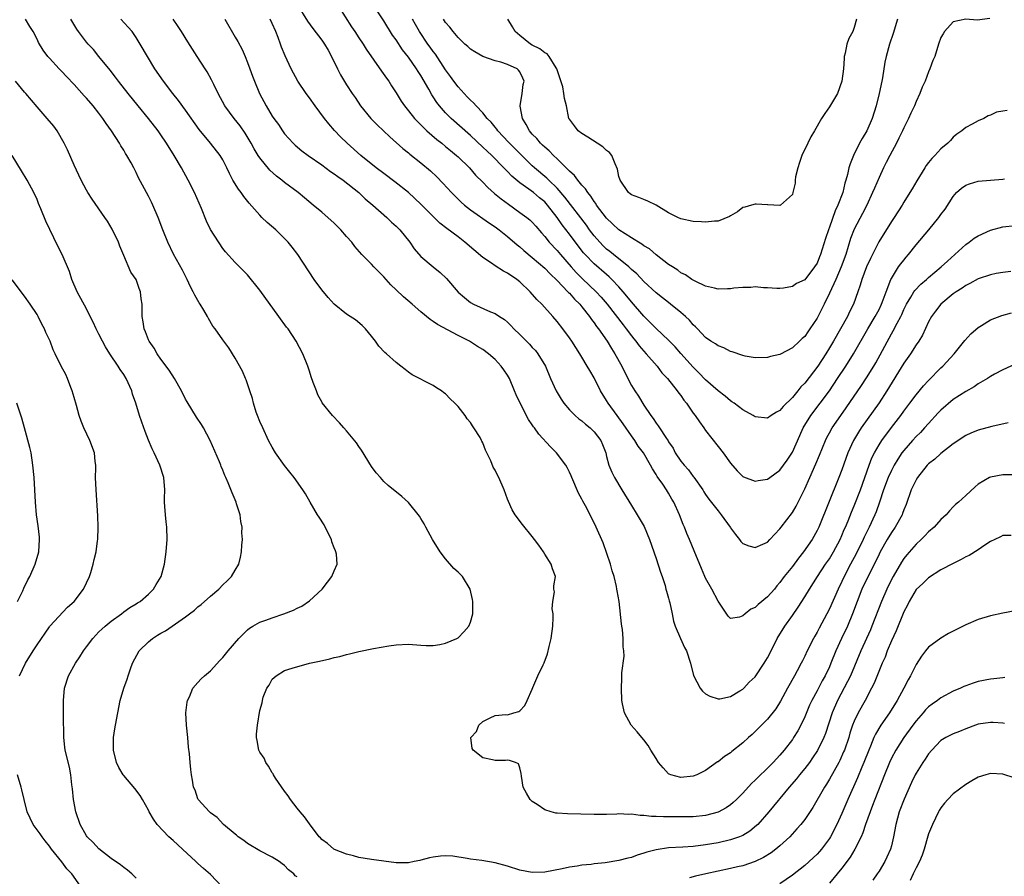
# Model space of a CAD drawing. Units: inches. Extents: x 2601000 to 2604000, y 1494000 to 1497000.
# Drawn here: x 2602650 to 2602809, y 1495711 to 1495849 of the extents above; entities that cross this region are included whole.
import ezdxf

# ---------------------------------------------------------------- set-up
doc = ezdxf.new("R2010")
doc.units = ezdxf.units.IN
doc.header["$MEASUREMENT"] = 0
doc.layers.add('LD26011494_2ft', color=234, linetype='Continuous')

msp = doc.modelspace()

# ---------------------------------------------------------------- linework, layer by layer
at = {"layer": 'LD26011494_2ft'}
for points, elevation in [([(2602695, 1495851.4), (2602696.7, 1495848.7), (2602697.53, 1495847.53), (2602699, 1495845.6), (2602699.42, 1495845), (2602700.01, 1495844.01), (2602700.58, 1495843), (2602701.56, 1495841), (2602702.02, 1495840.02), (2602703, 1495838.41), (2602703.93, 1495837), (2602704.38, 1495836.37), (2602705.27, 1495835), (2602706.9, 1495833), (2602707.94, 1495831.94), (2602710, 1495830), (2602712.11, 1495828.11), (2602713, 1495827.42), (2602713.22, 1495827.22), (2602715, 1495825.83), (2602716.53, 1495824.53), (2602717.56, 1495823.56), (2602718.55, 1495822.55), (2602719.96, 1495821), (2602720.47, 1495820.47), (2602721.49, 1495819.49), (2602722.06, 1495819), (2602723, 1495818.25), (2602726.07, 1495816.07), (2602727, 1495815.46), (2602727.63, 1495815), (2602729, 1495813.9), (2602730.56, 1495812.56), (2602731, 1495812.23), (2602731.64, 1495811.64), (2602733, 1495810.55), (2602735, 1495808.82), (2602735.87, 1495807.87), (2602737, 1495806.81), (2602738.76, 1495805), (2602738.87, 1495804.87), (2602739, 1495804.76), (2602739.82, 1495803.82), (2602740.66, 1495803), (2602741, 1495802.59), (2602742.26, 1495801), (2602742.54, 1495800.54), (2602743, 1495799.97), (2602743.38, 1495799.38), (2602743.69, 1495799), (2602745.1, 1495797), (2602745.81, 1495795.81), (2602746.35, 1495795), (2602747.44, 1495793), (2602747.94, 1495791.94), (2602749, 1495789.88), (2602749.54, 1495789), (2602750.13, 1495788.13), (2602751, 1495786.71), (2602752.17, 1495785), (2602752.54, 1495784.54), (2602753, 1495783.79), (2602753.35, 1495783.35), (2602753.56, 1495783), (2602754.56, 1495781.44), (2602754.92, 1495780.92), (2602755, 1495780.78), (2602755.73, 1495779.73), (2602756.1, 1495779), (2602757, 1495777.67), (2602757.51, 1495777), (2602758.22, 1495776.22), (2602759, 1495775.15), (2602759.07, 1495775.07), (2602760.52, 1495773), (2602760.7, 1495772.7), (2602761, 1495772.26), (2602761.53, 1495771.53), (2602763, 1495769.61), (2602763.53, 1495769), (2602764.94, 1495767), (2602765, 1495766.89), (2602765.8, 1495765.8), (2602766.47, 1495765), (2602766.69, 1495764.69), (2602767, 1495764.37), (2602767.97, 1495763.97), (2602769, 1495763.69), (2602770.22, 1495764.22), (2602771, 1495764.59), (2602771.39, 1495765), (2602772.15, 1495765.85), (2602773, 1495766.72), (2602773.19, 1495767), (2602775, 1495769.36), (2602775.62, 1495770.38), (2602775.94, 1495771), (2602777, 1495773.17), (2602777.8, 1495775), (2602778.81, 1495777.19), (2602779.4, 1495778.6), (2602780.35, 1495781), (2602780.56, 1495781.44), (2602781, 1495782.24), (2602781.42, 1495783), (2602782.81, 1495785), (2602783.72, 1495786.28), (2602786.16, 1495789.84), (2602787, 1495791.12), (2602788.14, 1495793), (2602788.46, 1495793.54), (2602791, 1495798.2), (2602791.3, 1495798.7), (2602791.91, 1495799.91), (2602792.5, 1495801), (2602792.66, 1495801.34), (2602793, 1495802.13), (2602793.43, 1495803), (2602794.15, 1495804.15), (2602794.65, 1495805), (2602794.79, 1495805.21), (2602795.77, 1495806.23), (2602796.67, 1495807), (2602797, 1495807.29), (2602799.04, 1495809), (2602800.04, 1495809.96), (2602801.25, 1495811), (2602803, 1495812.61), (2602803.57, 1495813), (2602804.37, 1495813.63), (2602805, 1495814.04), (2602807, 1495814.94), (2602809, 1495815.46), (2602811, 1495815.7)], 9494), ([(2602701.77, 1495851), (2602703.8, 1495847.8), (2602704.36, 1495847), (2602705, 1495846.01), (2602705.67, 1495845), (2602706.17, 1495844.17), (2602708.63, 1495840.63), (2602709.47, 1495839.47), (2602709.82, 1495839), (2602710.26, 1495838.26), (2602711, 1495837.11), (2602711.8, 1495835.8), (2602712.35, 1495835), (2602713, 1495834.23), (2602713.97, 1495833), (2602714.47, 1495832.47), (2602715, 1495831.97), (2602715.47, 1495831.47), (2602715.98, 1495831), (2602717.6, 1495829.6), (2602718.37, 1495829), (2602719, 1495828.48), (2602719.79, 1495827.79), (2602720.77, 1495827), (2602721, 1495826.79), (2602722.83, 1495825), (2602723.84, 1495823.84), (2602725, 1495822.68), (2602725.81, 1495821.81), (2602726.89, 1495820.89), (2602727.98, 1495819.98), (2602729.13, 1495819.13), (2602731, 1495817.82), (2602732.09, 1495817), (2602732.6, 1495816.6), (2602733, 1495816.21), (2602733.57, 1495815.57), (2602734.49, 1495814.49), (2602735, 1495813.93), (2602735.75, 1495813), (2602737, 1495811.68), (2602737.56, 1495811), (2602739.29, 1495809), (2602740.1, 1495808.1), (2602741.11, 1495807.11), (2602743.34, 1495805), (2602744.13, 1495804.13), (2602745.08, 1495803), (2602747.65, 1495799.65), (2602748.16, 1495799), (2602749, 1495797.89), (2602749.4, 1495797.4), (2602749.74, 1495797), (2602750.27, 1495796.27), (2602751, 1495795.43), (2602751.41, 1495795), (2602753.15, 1495793), (2602753.93, 1495791.93), (2602754.82, 1495791), (2602756.42, 1495789), (2602756.65, 1495788.65), (2602757, 1495788.22), (2602757.49, 1495787.49), (2602757.9, 1495787), (2602759, 1495785.41), (2602759.31, 1495785), (2602759.98, 1495783.98), (2602760.72, 1495783), (2602761, 1495782.58), (2602763, 1495780), (2602763.83, 1495779), (2602765, 1495777.33), (2602766.09, 1495776.09), (2602767, 1495775.18), (2602767.11, 1495775.11), (2602769, 1495774.4), (2602769.48, 1495774.52), (2602771, 1495774.71), (2602771.36, 1495775), (2602773, 1495776.19), (2602774.17, 1495777.83), (2602775, 1495779.09), (2602776.19, 1495781.81), (2602776.76, 1495783), (2602778.01, 1495785), (2602780.98, 1495789.02), (2602782.32, 1495791), (2602783.62, 1495793), (2602784.86, 1495795), (2602787.2, 1495799), (2602788.4, 1495801), (2602789, 1495802.15), (2602789.41, 1495803), (2602789.67, 1495803.67), (2602790.13, 1495805), (2602790.92, 1495807), (2602791, 1495807.16), (2602792.17, 1495809), (2602792.5, 1495809.5), (2602793, 1495810.12), (2602793.4, 1495810.6), (2602793.77, 1495811), (2602795, 1495812.55), (2602797.03, 1495815), (2602798.66, 1495817), (2602799, 1495817.47), (2602799.67, 1495818.33), (2602801, 1495820.4), (2602801.53, 1495821), (2602802.3, 1495821.7), (2602803, 1495822.2), (2602803.59, 1495822.41), (2602805, 1495822.84), (2602809, 1495823.18), (2602809.25, 1495823.25)], 9492), ([(2602809.72, 1495834.28), (2602809, 1495834.14), (2602807.99, 1495834.01), (2602807, 1495833.53), (2602806.61, 1495833.39), (2602805.93, 1495833), (2602805, 1495832.58), (2602804.07, 1495832.07), (2602803, 1495831.52), (2602802.39, 1495831), (2602801.57, 1495830.43), (2602801, 1495829.96), (2602800.56, 1495829.44), (2602800.12, 1495829), (2602799, 1495828.06), (2602798.04, 1495827), (2602797.51, 1495826.49), (2602797, 1495825.87), (2602796.63, 1495825.37), (2602796.38, 1495825), (2602795.09, 1495822.91), (2602794.38, 1495821.62), (2602794, 1495821), (2602793, 1495819.46), (2602792.73, 1495819), (2602791.45, 1495817), (2602791, 1495816.36), (2602788.95, 1495813.05), (2602787.62, 1495810.38), (2602787, 1495809), (2602786.23, 1495807), (2602785.96, 1495806.04), (2602785.57, 1495805), (2602784.86, 1495803), (2602784.23, 1495801.77), (2602783.89, 1495801), (2602782.79, 1495799), (2602781.65, 1495797), (2602781, 1495795.93), (2602780.42, 1495795), (2602779.1, 1495793), (2602777, 1495790.26), (2602776.38, 1495789.62), (2602775.9, 1495789), (2602775, 1495787.9), (2602773.52, 1495786.48), (2602773, 1495785.82), (2602772.44, 1495785.56), (2602771.57, 1495785), (2602771, 1495784.6), (2602769, 1495784.81), (2602768.69, 1495785), (2602767, 1495785.93), (2602765.59, 1495787), (2602765.25, 1495787.25), (2602765, 1495787.4), (2602764.13, 1495788.13), (2602763, 1495789.01), (2602761, 1495790.78), (2602759.91, 1495791.91), (2602759, 1495792.81), (2602757, 1495795.05), (2602756.09, 1495796.09), (2602755, 1495797.2), (2602753, 1495799.07), (2602752.05, 1495800.05), (2602751, 1495801.08), (2602749, 1495803.39), (2602748.29, 1495804.29), (2602747.7, 1495805), (2602747, 1495805.79), (2602745.85, 1495807), (2602745.42, 1495807.42), (2602745, 1495807.76), (2602743, 1495809.5), (2602741.54, 1495811), (2602741.28, 1495811.28), (2602740.4, 1495812.4), (2602739, 1495814.28), (2602737.8, 1495815.8), (2602736.99, 1495817), (2602735.46, 1495819), (2602735, 1495819.51), (2602734.17, 1495820.17), (2602733.19, 1495821), (2602732.42, 1495821.58), (2602731, 1495822.59), (2602729.69, 1495823.69), (2602729, 1495824.42), (2602728.7, 1495824.7), (2602728.42, 1495825), (2602726.45, 1495827), (2602725.69, 1495827.69), (2602725, 1495828.37), (2602723, 1495830.23), (2602719.89, 1495833), (2602719, 1495833.91), (2602718.03, 1495835), (2602717.58, 1495835.58), (2602717, 1495836.49), (2602716.79, 1495836.79), (2602716.27, 1495837.73), (2602715, 1495839.9), (2602714.56, 1495840.56), (2602714.3, 1495841), (2602713, 1495842.9), (2602712.05, 1495844.05), (2602711, 1495845.67), (2602710.44, 1495846.44), (2602709, 1495848.74), (2602707.51, 1495851)], 9490), ([(2602695, 1495710.54), (2602694.71, 1495710.71), (2602694.5, 1495711), (2602693.64, 1495711.64), (2602693, 1495712.35), (2602692.6, 1495712.6), (2602692.11, 1495713), (2602691, 1495713.7), (2602689, 1495714.7), (2602687, 1495715.9), (2602686.38, 1495716.38), (2602685.47, 1495717), (2602685.23, 1495717.23), (2602685, 1495717.41), (2602683.13, 1495719), (2602682.12, 1495720.12), (2602681, 1495720.88), (2602680.86, 1495721), (2602679.05, 1495723), (2602679, 1495723.1), (2602678.53, 1495724.53), (2602678.3, 1495725), (2602678.14, 1495726.14), (2602677.96, 1495727), (2602677.85, 1495727.85), (2602677.73, 1495729), (2602677.63, 1495730.37), (2602677.48, 1495731.48), (2602677.34, 1495733), (2602677.13, 1495735), (2602677.05, 1495737), (2602677.25, 1495738.75), (2602677.3, 1495739), (2602677.61, 1495739.61), (2602678.19, 1495741), (2602679, 1495741.88), (2602679.51, 1495742.49), (2602680.05, 1495743), (2602681, 1495743.81), (2602682.54, 1495745.46), (2602683, 1495745.92), (2602683.89, 1495747), (2602685.6, 1495749), (2602687, 1495750.39), (2602687.33, 1495750.67), (2602687.88, 1495751), (2602689, 1495751.62), (2602689.97, 1495751.97), (2602691, 1495752.37), (2602692.86, 1495753), (2602694.41, 1495753.59), (2602695, 1495753.9), (2602695.76, 1495754.24), (2602697, 1495755.08), (2602699.04, 1495757), (2602699.91, 1495758.09), (2602700.63, 1495759), (2602701, 1495759.91), (2602701.5, 1495761), (2602701.35, 1495762.65), (2602701.29, 1495763), (2602701.19, 1495763.19), (2602701, 1495763.67), (2602700.64, 1495764.64), (2602700.54, 1495765), (2602699.56, 1495767), (2602699.36, 1495767.36), (2602698.6, 1495768.6), (2602698.33, 1495769), (2602697.11, 1495771), (2602696.37, 1495772.37), (2602695.96, 1495773), (2602694.54, 1495775), (2602693.85, 1495775.85), (2602692.97, 1495776.97), (2602691.54, 1495779), (2602691, 1495779.91), (2602690.4, 1495781), (2602689.45, 1495783), (2602689, 1495784.06), (2602688.64, 1495785), (2602688.42, 1495785.58), (2602687.96, 1495787), (2602687.78, 1495787.78), (2602687.35, 1495789), (2602686.77, 1495790.77), (2602686.66, 1495791), (2602686.18, 1495792.18), (2602685, 1495794.29), (2602683.96, 1495795.96), (2602683, 1495797.23), (2602681.8, 1495799), (2602681.42, 1495799.42), (2602680.69, 1495800.69), (2602680.56, 1495801), (2602679.96, 1495802.04), (2602679.36, 1495803), (2602679.21, 1495803.21), (2602678.47, 1495804.47), (2602678.23, 1495805), (2602677.8, 1495805.8), (2602677.23, 1495807), (2602676.49, 1495808.49), (2602675.07, 1495811.07), (2602674.11, 1495813), (2602673.3, 1495815), (2602672.56, 1495817), (2602671.7, 1495819), (2602671.48, 1495819.48), (2602671, 1495820.41), (2602670.67, 1495821), (2602669.4, 1495823.4), (2602669, 1495824.26), (2602668.63, 1495825), (2602668.21, 1495825.79), (2602667.53, 1495827), (2602667.31, 1495827.31), (2602667, 1495827.87), (2602666.55, 1495828.55), (2602666.32, 1495829), (2602665.04, 1495831), (2602664.17, 1495832.17), (2602663.64, 1495833), (2602663, 1495833.84), (2602662.08, 1495835), (2602661, 1495836.27), (2602660.64, 1495836.64), (2602659, 1495838.44), (2602657.75, 1495839.75), (2602657, 1495840.58), (2602656.59, 1495841), (2602655, 1495842.72), (2602654.75, 1495843), (2602653.99, 1495843.99), (2602653.25, 1495845.25), (2602653, 1495845.77), (2602652.36, 1495847), (2602651.82, 1495847.82), (2602651.13, 1495849)], 9506), ([(2602811, 1495775.42), (2602809, 1495775.43), (2602807, 1495775.08), (2602806.82, 1495775), (2602805, 1495773.92), (2602804.51, 1495773.49), (2602803, 1495772.1), (2602801.85, 1495771), (2602801.37, 1495770.63), (2602801, 1495770.27), (2602800.37, 1495769.63), (2602799.86, 1495769), (2602799, 1495768.24), (2602797.91, 1495767), (2602797, 1495766.22), (2602796.41, 1495765.59), (2602795.81, 1495765), (2602795, 1495764.25), (2602793.49, 1495762.51), (2602793, 1495761.9), (2602792.64, 1495761.36), (2602791.26, 1495759), (2602791, 1495758.51), (2602790.27, 1495757), (2602789.4, 1495755), (2602787.86, 1495751), (2602787.61, 1495750.39), (2602786.07, 1495747), (2602784.37, 1495743), (2602783.93, 1495742.07), (2602782.29, 1495739), (2602781.42, 1495737), (2602780.35, 1495733.65), (2602780.09, 1495733), (2602779.08, 1495730.92), (2602778.28, 1495729.72), (2602777.76, 1495729), (2602777, 1495728), (2602776.17, 1495727), (2602775.65, 1495726.35), (2602774.5, 1495725), (2602771.2, 1495721), (2602769.42, 1495719), (2602769.21, 1495718.79), (2602768.11, 1495717.89), (2602767, 1495717.22), (2602766.48, 1495717), (2602765, 1495716.49), (2602763, 1495716.04), (2602761, 1495715.68), (2602759, 1495715.43), (2602757.32, 1495715.32), (2602755, 1495715.2), (2602753, 1495714.91), (2602751.49, 1495714.51), (2602751, 1495714.34), (2602749.96, 1495714.04), (2602749, 1495713.66), (2602748.45, 1495713.55), (2602747, 1495713.14), (2602744.79, 1495712.79), (2602743, 1495712.61), (2602742.53, 1495712.53), (2602741, 1495712.42), (2602740.27, 1495712.27), (2602739, 1495712.11), (2602737.82, 1495711.82), (2602735, 1495711.25), (2602733, 1495711.2), (2602731, 1495711.59), (2602729, 1495712.23), (2602727, 1495712.76), (2602724.86, 1495713.14), (2602723, 1495713.4), (2602722.49, 1495713.51), (2602720.16, 1495713.84), (2602719, 1495713.93), (2602718.15, 1495713.85), (2602717, 1495713.7), (2602716.4, 1495713.59), (2602715, 1495713.19), (2602714.82, 1495713.18), (2602713.9, 1495713), (2602713, 1495712.79), (2602712.78, 1495712.78), (2602711, 1495712.79), (2602707, 1495713.3), (2602705, 1495713.66), (2602704.11, 1495713.89), (2602703, 1495714.2), (2602701.07, 1495714.93), (2602700.94, 1495715), (2602699.9, 1495715.9), (2602699, 1495716.53), (2602698.8, 1495716.8), (2602698.6, 1495717), (2602697, 1495719.06), (2602696.2, 1495720.2), (2602695.5, 1495721), (2602695, 1495721.61), (2602693.94, 1495723), (2602693.58, 1495723.58), (2602693, 1495724.33), (2602691.54, 1495726.46), (2602691.2, 1495727), (2602691.14, 1495727.14), (2602691, 1495727.32), (2602690.4, 1495728.4), (2602689.94, 1495729), (2602689.69, 1495729.69), (2602689, 1495730.65), (2602688.82, 1495731), (2602688.54, 1495732.54), (2602688.43, 1495733), (2602688.44, 1495733.56), (2602688.59, 1495735), (2602689, 1495737.38), (2602689.37, 1495738.63), (2602689.4, 1495739), (2602689.53, 1495739.53), (2602690.12, 1495741), (2602690.51, 1495741.49), (2602691, 1495742.42), (2602691.3, 1495742.69), (2602691.61, 1495743), (2602693, 1495743.82), (2602694.2, 1495744.2), (2602697, 1495745), (2602698.63, 1495745.37), (2602700.27, 1495745.73), (2602701, 1495745.94), (2602701.9, 1495746.1), (2602703, 1495746.45), (2602703.48, 1495746.52), (2602705, 1495746.91), (2602707.37, 1495747.37), (2602709.82, 1495747.82), (2602711, 1495748), (2602713, 1495748.11), (2602715, 1495747.93), (2602715.88, 1495747.88), (2602717, 1495747.87), (2602718.04, 1495748.04), (2602719, 1495748.23), (2602720.8, 1495749), (2602721, 1495749.11), (2602721.94, 1495750.06), (2602722.75, 1495751), (2602723, 1495751.65), (2602723.39, 1495753), (2602723.37, 1495755), (2602723.32, 1495755.32), (2602722.95, 1495757), (2602721.71, 1495759), (2602721, 1495759.71), (2602720.33, 1495760.33), (2602719, 1495761.87), (2602718.1, 1495763), (2602716.88, 1495765), (2602715.78, 1495767), (2602715.52, 1495767.52), (2602715, 1495768.41), (2602714.76, 1495768.76), (2602713, 1495770.99), (2602711.94, 1495771.94), (2602709.73, 1495773.73), (2602709, 1495774.38), (2602708.49, 1495775), (2602707.77, 1495775.77), (2602707, 1495776.76), (2602705.41, 1495779.41), (2602705, 1495780), (2602704.61, 1495780.61), (2602703, 1495782.56), (2602702.58, 1495783), (2602701.84, 1495783.84), (2602700.74, 1495785), (2602699.08, 1495787.08), (2602699, 1495787.2), (2602698.37, 1495788.37), (2602698.12, 1495789), (2602697.63, 1495790.37), (2602697.28, 1495791.28), (2602697, 1495792.15), (2602696.75, 1495793), (2602695.95, 1495795), (2602694.86, 1495797), (2602693.54, 1495799), (2602693.3, 1495799.3), (2602692.08, 1495801), (2602689, 1495805.23), (2602687, 1495807.71), (2602686.37, 1495808.37), (2602685, 1495809.75), (2602683.43, 1495811.43), (2602683, 1495811.97), (2602681.04, 1495815.04), (2602680.38, 1495816.38), (2602679.56, 1495818.44), (2602678.43, 1495821), (2602677.42, 1495823), (2602676.35, 1495825), (2602675.16, 1495827), (2602673.9, 1495829), (2602673, 1495830.36), (2602672.56, 1495831), (2602671, 1495832.98), (2602669.32, 1495835), (2602667.71, 1495837), (2602666.16, 1495839), (2602665.67, 1495839.67), (2602664.8, 1495840.8), (2602663.01, 1495843.01), (2602662.1, 1495844.1), (2602661.26, 1495845), (2602661, 1495845.3), (2602659.71, 1495847), (2602659.42, 1495847.42), (2602658.44, 1495849)], 9504), ([(2602809.86, 1495783.86), (2602807.25, 1495783.25), (2602805, 1495782.64), (2602803.83, 1495782.17), (2602803, 1495781.81), (2602801, 1495780.46), (2602799, 1495778.87), (2602798.01, 1495777.99), (2602797, 1495777.22), (2602796.79, 1495777), (2602795.23, 1495775), (2602795, 1495774.63), (2602794.47, 1495773.53), (2602794.2, 1495773), (2602793.36, 1495770.64), (2602793, 1495769.77), (2602792.81, 1495769.19), (2602792.73, 1495769), (2602791.6, 1495767), (2602791, 1495766.15), (2602790.32, 1495765), (2602789.2, 1495763), (2602789, 1495762.62), (2602788.48, 1495761.52), (2602787, 1495758.56), (2602786.25, 1495757), (2602785.45, 1495755), (2602784.73, 1495753), (2602783.89, 1495751), (2602782.95, 1495749), (2602782.05, 1495747), (2602781.24, 1495745), (2602781, 1495744.45), (2602780.31, 1495743), (2602779.83, 1495742.17), (2602779, 1495740.55), (2602778.15, 1495739), (2602777.78, 1495738.22), (2602777, 1495736.35), (2602776.35, 1495735), (2602775.88, 1495734.12), (2602775.19, 1495733), (2602775, 1495732.72), (2602773.68, 1495731), (2602773, 1495730.19), (2602772.42, 1495729.58), (2602771.9, 1495729), (2602771, 1495728.06), (2602769.44, 1495726.56), (2602769, 1495726.11), (2602768.43, 1495725.57), (2602767, 1495724.03), (2602765.96, 1495723), (2602765.47, 1495722.53), (2602765, 1495722.16), (2602764.32, 1495721.68), (2602763, 1495720.99), (2602761, 1495720.44), (2602759, 1495720.22), (2602756.2, 1495720.2), (2602755, 1495720.23), (2602754.2, 1495720.2), (2602753, 1495720.29), (2602752.26, 1495720.26), (2602751, 1495720.44), (2602750.41, 1495720.41), (2602749, 1495720.63), (2602748.59, 1495720.59), (2602747, 1495720.67), (2602746.63, 1495720.63), (2602745, 1495720.6), (2602743, 1495720.59), (2602738.67, 1495720.67), (2602737, 1495720.82), (2602736.82, 1495720.82), (2602736.07, 1495721), (2602735, 1495721.35), (2602733.78, 1495722.22), (2602733, 1495722.69), (2602732.67, 1495723), (2602732.05, 1495724.05), (2602731.54, 1495725), (2602731.24, 1495726.76), (2602731.2, 1495727.2), (2602731, 1495728.12), (2602730.76, 1495728.76), (2602730.26, 1495729), (2602729.33, 1495729.33), (2602729, 1495729.35), (2602728.69, 1495729.31), (2602727, 1495729.33), (2602726.56, 1495729.44), (2602725, 1495729.75), (2602723.46, 1495731), (2602723.27, 1495731.27), (2602723.08, 1495733), (2602723.99, 1495734.01), (2602724.34, 1495735), (2602725, 1495735.6), (2602726.21, 1495736.21), (2602727, 1495736.55), (2602728.71, 1495736.71), (2602729, 1495736.69), (2602730.01, 1495737), (2602730.8, 1495737.2), (2602731, 1495737.35), (2602731.81, 1495738.19), (2602732.19, 1495739), (2602733, 1495740.84), (2602733.08, 1495741.08), (2602733.9, 1495743), (2602734.74, 1495744.74), (2602734.92, 1495745.08), (2602735.47, 1495746.53), (2602735.72, 1495747.72), (2602736.03, 1495749), (2602736.32, 1495751), (2602736.39, 1495752.39), (2602736.37, 1495753), (2602736.22, 1495753.78), (2602736.3, 1495755), (2602736.56, 1495756.56), (2602736.48, 1495757), (2602736.48, 1495757.52), (2602736.72, 1495759), (2602736.26, 1495760.26), (2602736.07, 1495761), (2602735, 1495762.65), (2602734.81, 1495763), (2602734.08, 1495764.08), (2602733.35, 1495765), (2602733, 1495765.47), (2602731.39, 1495767.39), (2602730.24, 1495769), (2602729.77, 1495769.77), (2602729.13, 1495771.13), (2602729, 1495771.52), (2602728.45, 1495773), (2602727.59, 1495775), (2602727.37, 1495775.37), (2602727, 1495776.18), (2602726.7, 1495776.7), (2602726.3, 1495777.7), (2602725.67, 1495779), (2602725.43, 1495779.43), (2602725, 1495780.59), (2602724.86, 1495780.86), (2602724.81, 1495781), (2602724.56, 1495781.44), (2602723.58, 1495783), (2602723.34, 1495783.34), (2602723, 1495783.88), (2602722.49, 1495784.49), (2602722.16, 1495785), (2602721, 1495786.47), (2602720.49, 1495787), (2602719.72, 1495787.72), (2602719, 1495788.52), (2602718.7, 1495788.7), (2602718.35, 1495789), (2602717.5, 1495789.5), (2602717, 1495789.88), (2602713.57, 1495791.57), (2602713, 1495792), (2602712.44, 1495792.44), (2602711.79, 1495793), (2602711, 1495793.59), (2602709.46, 1495795), (2602709.2, 1495795.2), (2602708.23, 1495796.23), (2602707.65, 1495797), (2602707, 1495797.83), (2602706.04, 1495799), (2602705.53, 1495799.53), (2602704.44, 1495800.44), (2602703.58, 1495801), (2602703, 1495801.36), (2602701, 1495802.99), (2602700.05, 1495804.05), (2602699, 1495805.31), (2602697.78, 1495807), (2602695.11, 1495811), (2602694.21, 1495812.21), (2602693.59, 1495813), (2602691.56, 1495815), (2602690.2, 1495816.2), (2602689.33, 1495817), (2602689, 1495817.34), (2602687.29, 1495819.29), (2602686.4, 1495820.4), (2602685.98, 1495821), (2602685.54, 1495821.54), (2602684.65, 1495823), (2602684.07, 1495824.07), (2602683.66, 1495825), (2602683, 1495826.32), (2602682.61, 1495827), (2602681.02, 1495829), (2602679.18, 1495831.18), (2602677, 1495834.32), (2602675.87, 1495835.87), (2602674.95, 1495837), (2602673.43, 1495839), (2602672.05, 1495841), (2602670.83, 1495843), (2602669.68, 1495845), (2602669, 1495846.07), (2602668.35, 1495847), (2602667.75, 1495847.75), (2602666.52, 1495849)], 9502), ([(2602811, 1495793.32), (2602809, 1495792.37), (2602807.67, 1495791.67), (2602807, 1495791.3), (2602806.55, 1495791), (2602805, 1495790.14), (2602804.35, 1495789.65), (2602803, 1495788.9), (2602801, 1495787.58), (2602799, 1495785.89), (2602798.56, 1495785.44), (2602797, 1495783.72), (2602796.37, 1495783), (2602795.71, 1495782.29), (2602795, 1495781.63), (2602794.42, 1495781), (2602793, 1495779.39), (2602792.71, 1495779), (2602792.04, 1495777.96), (2602791.46, 1495777), (2602791, 1495776.14), (2602790.48, 1495775), (2602789.74, 1495773), (2602789.07, 1495771), (2602788.52, 1495769.48), (2602788.32, 1495769), (2602787.39, 1495767), (2602786.61, 1495765.39), (2602786.44, 1495765), (2602785.31, 1495762.69), (2602784.41, 1495761), (2602783.37, 1495759), (2602783, 1495758.2), (2602782.41, 1495757), (2602781, 1495753.78), (2602780.59, 1495753), (2602779.33, 1495750.67), (2602779, 1495750.01), (2602778.62, 1495749.38), (2602778.42, 1495749), (2602777.41, 1495747), (2602777, 1495746.13), (2602776.62, 1495745.38), (2602776.43, 1495745), (2602775.78, 1495743.78), (2602775.35, 1495743), (2602774.22, 1495741), (2602773.11, 1495738.89), (2602772.34, 1495737.66), (2602771, 1495736), (2602769, 1495733.98), (2602768.5, 1495733.5), (2602767.93, 1495733), (2602767, 1495732.14), (2602765.23, 1495730.77), (2602765, 1495730.56), (2602764.05, 1495729.95), (2602763, 1495729.1), (2602762.93, 1495729.07), (2602761, 1495727.7), (2602759.56, 1495727), (2602759, 1495726.8), (2602757, 1495726.58), (2602755.36, 1495727), (2602755.1, 1495727.1), (2602755, 1495727.16), (2602754.11, 1495728.11), (2602753.39, 1495729), (2602753, 1495729.64), (2602752.13, 1495731), (2602751.72, 1495731.72), (2602751, 1495732.64), (2602750.68, 1495733), (2602749.94, 1495733.94), (2602748.98, 1495735), (2602747.91, 1495737), (2602747.56, 1495738.44), (2602747.45, 1495739), (2602747.38, 1495741), (2602747.47, 1495742.53), (2602747.45, 1495743.45), (2602747.85, 1495746.15), (2602747.78, 1495747), (2602747.65, 1495747.65), (2602747.68, 1495749), (2602747.56, 1495750.44), (2602747.46, 1495751), (2602747.4, 1495751.4), (2602747.03, 1495755), (2602746.71, 1495756.71), (2602746.67, 1495757), (2602746.59, 1495757.41), (2602746.2, 1495759), (2602745.91, 1495759.91), (2602745.61, 1495761), (2602744.46, 1495764.46), (2602743.33, 1495767), (2602743, 1495767.68), (2602741.59, 1495770.41), (2602741.16, 1495771.16), (2602741, 1495771.52), (2602740.47, 1495772.47), (2602739.37, 1495775), (2602739.27, 1495775.27), (2602739, 1495775.89), (2602738.62, 1495776.62), (2602738.4, 1495777), (2602736.93, 1495779), (2602735.96, 1495779.96), (2602734.03, 1495782.03), (2602733.36, 1495783), (2602733.2, 1495783.2), (2602733, 1495783.52), (2602732.39, 1495784.39), (2602731.02, 1495787.02), (2602730.38, 1495788.38), (2602730.14, 1495789), (2602729.3, 1495791), (2602729, 1495791.52), (2602728.39, 1495792.39), (2602727.98, 1495793), (2602727, 1495794.04), (2602725.93, 1495795), (2602725, 1495795.67), (2602724.15, 1495796.15), (2602722.84, 1495797), (2602721, 1495797.93), (2602717.71, 1495799.71), (2602717, 1495800.22), (2602716.51, 1495800.51), (2602715, 1495801.77), (2602713.6, 1495803), (2602712.19, 1495804.19), (2602711, 1495805.3), (2602710.14, 1495806.14), (2602709, 1495807.4), (2602708.19, 1495808.19), (2602707.4, 1495809), (2602707, 1495809.44), (2602705.48, 1495811), (2602704.32, 1495812.32), (2602703.83, 1495813), (2602703, 1495813.94), (2602702.06, 1495815), (2602701, 1495816.05), (2602699, 1495817.85), (2602697.62, 1495819), (2602696.18, 1495820.18), (2602695.16, 1495821), (2602693, 1495822.62), (2602692.56, 1495823), (2602691.69, 1495823.69), (2602690.63, 1495824.63), (2602689, 1495826.6), (2602688.74, 1495827), (2602688.08, 1495828.08), (2602687.57, 1495829), (2602686.6, 1495830.6), (2602685.79, 1495831.79), (2602684.83, 1495833), (2602683.35, 1495835), (2602682.24, 1495837), (2602681.55, 1495838.45), (2602681.21, 1495839.21), (2602680.49, 1495840.49), (2602680.14, 1495841), (2602678.85, 1495843), (2602677.35, 1495845.35), (2602676.33, 1495847), (2602675.81, 1495847.81), (2602675, 1495849.01)], 9500), ([(2602683.34, 1495849), (2602685, 1495846.09), (2602685.42, 1495845.42), (2602686.11, 1495844.11), (2602686.6, 1495843), (2602687, 1495842.01), (2602687.39, 1495841), (2602687.81, 1495839.81), (2602688.13, 1495839), (2602688.95, 1495837), (2602690, 1495835), (2602691, 1495833.35), (2602691.23, 1495833), (2602691.98, 1495831.98), (2602692.64, 1495831), (2602693, 1495830.52), (2602694.36, 1495829), (2602694.69, 1495828.69), (2602695.78, 1495827.78), (2602696.81, 1495827), (2602699, 1495825.48), (2602700.42, 1495824.42), (2602701, 1495824.03), (2602701.59, 1495823.59), (2602702.44, 1495823), (2602705, 1495821.02), (2602706.02, 1495820.02), (2602707.25, 1495819), (2602709.49, 1495817), (2602710.25, 1495816.25), (2602711, 1495815.6), (2602711.61, 1495815), (2602713.23, 1495813), (2602713.93, 1495811.93), (2602715, 1495810.7), (2602716.97, 1495809), (2602718.12, 1495808.12), (2602719.12, 1495807.12), (2602721, 1495804.95), (2602722.07, 1495804.07), (2602723, 1495803.27), (2602723.49, 1495803), (2602726.25, 1495801.75), (2602727, 1495801.48), (2602727.69, 1495801), (2602728.51, 1495800.51), (2602729, 1495800.08), (2602729.54, 1495799.54), (2602730.04, 1495799), (2602731, 1495798.09), (2602732.54, 1495796.54), (2602733, 1495796), (2602733.49, 1495795.49), (2602733.88, 1495795), (2602735.12, 1495793), (2602735.95, 1495791), (2602736.84, 1495789), (2602737.64, 1495787.64), (2602738.09, 1495787), (2602739, 1495785.93), (2602739.92, 1495785), (2602740.5, 1495784.5), (2602741, 1495784.14), (2602741.6, 1495783.6), (2602742.36, 1495783), (2602742.69, 1495782.69), (2602743, 1495782.37), (2602744.06, 1495781), (2602744.34, 1495780.34), (2602744.85, 1495779), (2602745, 1495778.38), (2602745.38, 1495777), (2602745.85, 1495775.85), (2602746.28, 1495775), (2602747.45, 1495773), (2602749, 1495770.5), (2602749.96, 1495769), (2602751.07, 1495767.07), (2602751.93, 1495765), (2602753, 1495761.92), (2602753.71, 1495759.71), (2602753.96, 1495759), (2602754.44, 1495757.56), (2602754.59, 1495757), (2602754.65, 1495756.65), (2602755, 1495755.5), (2602755.11, 1495755.11), (2602755.22, 1495754.78), (2602755.58, 1495753), (2602755.79, 1495751.79), (2602756.05, 1495751), (2602756.91, 1495749), (2602757.58, 1495747.58), (2602757.88, 1495747), (2602758.56, 1495745), (2602759.02, 1495743.02), (2602760.13, 1495741), (2602760.51, 1495740.51), (2602761, 1495740.06), (2602761.7, 1495739.7), (2602763, 1495739.26), (2602763.28, 1495739.28), (2602765, 1495739.64), (2602766.54, 1495740.54), (2602767, 1495740.84), (2602767.17, 1495741), (2602768.04, 1495741.96), (2602769, 1495742.84), (2602770.45, 1495745), (2602771, 1495745.91), (2602772.1, 1495748.1), (2602772.54, 1495749), (2602773.77, 1495751), (2602775, 1495752.7), (2602775.94, 1495754.06), (2602777, 1495755.73), (2602777.76, 1495757), (2602779.05, 1495759), (2602780.38, 1495761), (2602781, 1495761.89), (2602781.66, 1495763), (2602782.72, 1495765), (2602783, 1495765.63), (2602783.39, 1495766.61), (2602783.58, 1495767), (2602784, 1495768), (2602784.57, 1495769.43), (2602785, 1495770.45), (2602785.99, 1495773), (2602786.72, 1495775), (2602787.41, 1495777), (2602787.84, 1495778.16), (2602788.26, 1495779), (2602789, 1495780.29), (2602789.45, 1495781), (2602791, 1495783.08), (2602792.51, 1495785), (2602793, 1495785.7), (2602794, 1495787), (2602795, 1495788.36), (2602796.2, 1495789.8), (2602797, 1495790.66), (2602799, 1495792.69), (2602799.33, 1495793), (2602801.12, 1495795), (2602802.87, 1495797.13), (2602803.82, 1495798.18), (2602805, 1495799.22), (2602805.55, 1495799.55), (2602807, 1495800.49), (2602808.82, 1495801.18), (2602810.41, 1495801.59)], 9498), ([(2602810.29, 1495808.29), (2602809, 1495808.13), (2602807.93, 1495807.93), (2602807, 1495807.75), (2602805, 1495807.07), (2602803.67, 1495806.33), (2602803, 1495806.01), (2602802.42, 1495805.58), (2602801.48, 1495805), (2602801, 1495804.65), (2602798.98, 1495803), (2602798.11, 1495801.89), (2602797.47, 1495801), (2602797, 1495800.12), (2602796.02, 1495797.98), (2602795.41, 1495797), (2602795, 1495796.41), (2602794.07, 1495795), (2602793, 1495793.49), (2602790.29, 1495789), (2602789, 1495787.04), (2602786.14, 1495783), (2602785.68, 1495782.32), (2602784.88, 1495781), (2602783.97, 1495779), (2602783, 1495776.24), (2602782.52, 1495775), (2602779.26, 1495767), (2602779, 1495766.45), (2602778.2, 1495765), (2602776.82, 1495763), (2602776, 1495762), (2602775, 1495760.66), (2602773.69, 1495759), (2602773, 1495758.04), (2602772.5, 1495757.5), (2602772.11, 1495757), (2602771, 1495755.72), (2602769.5, 1495754.5), (2602769, 1495754.02), (2602768.27, 1495753.73), (2602767.37, 1495753), (2602767, 1495752.66), (2602766.46, 1495752.46), (2602765, 1495752.26), (2602764.61, 1495752.61), (2602763, 1495755.03), (2602761.98, 1495757), (2602761, 1495758.77), (2602760.89, 1495759), (2602760.32, 1495760.32), (2602759.16, 1495763.16), (2602758.4, 1495765), (2602757.98, 1495765.98), (2602757.59, 1495767), (2602757.39, 1495767.39), (2602756.77, 1495769), (2602755.85, 1495771), (2602755.53, 1495771.53), (2602755, 1495772.49), (2602754.68, 1495773), (2602754.06, 1495773.94), (2602753.18, 1495775.18), (2602753, 1495775.51), (2602752.4, 1495776.4), (2602752.11, 1495777), (2602750.95, 1495779), (2602750.08, 1495780.08), (2602749.54, 1495781), (2602749, 1495781.74), (2602747.69, 1495783.69), (2602746.69, 1495785), (2602745.26, 1495787), (2602745, 1495787.46), (2602744.04, 1495789), (2602743, 1495791.08), (2602742.27, 1495792.27), (2602741.88, 1495793), (2602741, 1495794.43), (2602740.67, 1495795), (2602740.01, 1495796.01), (2602739.38, 1495797), (2602739, 1495797.56), (2602737.93, 1495799), (2602737, 1495800.2), (2602736.31, 1495801), (2602734.52, 1495803), (2602733.75, 1495803.75), (2602732.68, 1495805), (2602731, 1495806.59), (2602730.49, 1495807), (2602729, 1495808.02), (2602728.34, 1495808.34), (2602727, 1495809.19), (2602726.39, 1495809.61), (2602725, 1495810.51), (2602722.09, 1495813), (2602721, 1495813.86), (2602719.22, 1495815.22), (2602718.09, 1495816.09), (2602717, 1495817.15), (2602715, 1495819.14), (2602712.99, 1495821), (2602710.77, 1495822.77), (2602709, 1495824.07), (2602707.78, 1495825), (2602705.33, 1495827), (2602703.11, 1495829), (2602702.04, 1495830.04), (2602701.06, 1495831.06), (2602700.11, 1495832.11), (2602699.41, 1495833), (2602697.92, 1495835), (2602697, 1495836.32), (2602696.48, 1495837), (2602695.13, 1495839), (2602694.06, 1495841), (2602693.07, 1495843.07), (2602692.51, 1495844.51), (2602692.35, 1495845), (2602691.97, 1495846.03), (2602691.58, 1495847), (2602691, 1495848.3), (2602690.65, 1495849)], 9496), ([(2602806.89, 1495849.11), (2602804.83, 1495848.83), (2602803, 1495849.03), (2602801, 1495848.61), (2602799.58, 1495847), (2602799.35, 1495846.65), (2602799, 1495846.03), (2602798.63, 1495845), (2602797.99, 1495843), (2602797.68, 1495842.32), (2602797.21, 1495841), (2602797, 1495840.53), (2602796.44, 1495839), (2602795.99, 1495838.01), (2602795.62, 1495837), (2602795, 1495835.72), (2602794.71, 1495835), (2602794.15, 1495833.85), (2602793.78, 1495833), (2602793, 1495831.46), (2602792.8, 1495831), (2602792.21, 1495829.79), (2602791.81, 1495829), (2602790.73, 1495827), (2602790.14, 1495825.86), (2602789.72, 1495825), (2602789, 1495823.44), (2602788.27, 1495821.74), (2602787.97, 1495821), (2602787.02, 1495819), (2602786.35, 1495817.65), (2602785, 1495815.11), (2602784.42, 1495813.58), (2602783.64, 1495811), (2602782.88, 1495809), (2602782.02, 1495807), (2602781, 1495804.75), (2602780.13, 1495803), (2602779.77, 1495802.23), (2602779, 1495800.76), (2602777.83, 1495799), (2602777.48, 1495798.52), (2602777, 1495797.78), (2602776.57, 1495797.43), (2602776.14, 1495797), (2602775, 1495795.96), (2602773.07, 1495794.93), (2602773, 1495794.87), (2602771.48, 1495794.52), (2602771, 1495794.37), (2602769, 1495794.34), (2602767.38, 1495794.62), (2602767, 1495794.71), (2602765.3, 1495795.3), (2602765, 1495795.36), (2602763.94, 1495795.94), (2602763, 1495796.24), (2602762.57, 1495796.57), (2602761.85, 1495797), (2602761, 1495797.59), (2602759.66, 1495799), (2602759.35, 1495799.35), (2602759, 1495799.66), (2602758.4, 1495800.4), (2602757.73, 1495801), (2602757, 1495801.63), (2602755.33, 1495803), (2602755, 1495803.24), (2602754.03, 1495804.03), (2602753, 1495804.82), (2602751, 1495806.65), (2602749.87, 1495807.87), (2602749, 1495808.6), (2602748.81, 1495808.81), (2602748.58, 1495809), (2602746.1, 1495811), (2602745.51, 1495811.51), (2602745, 1495811.9), (2602744.44, 1495812.44), (2602743.89, 1495813), (2602743, 1495814.02), (2602742.26, 1495815), (2602741.74, 1495815.74), (2602738.27, 1495820.27), (2602737, 1495821.71), (2602735.66, 1495823), (2602735.34, 1495823.34), (2602733.37, 1495825), (2602733, 1495825.34), (2602731.31, 1495827), (2602729.34, 1495829), (2602729.18, 1495829.18), (2602727.45, 1495831), (2602727.27, 1495831.27), (2602727, 1495831.57), (2602726.36, 1495832.36), (2602725.73, 1495833), (2602725, 1495833.89), (2602723.93, 1495835), (2602723.52, 1495835.52), (2602723, 1495835.93), (2602722.49, 1495836.49), (2602721.98, 1495837), (2602721, 1495838.08), (2602720.32, 1495839), (2602719.78, 1495839.78), (2602719, 1495840.81), (2602717.34, 1495843.34), (2602717, 1495843.77), (2602716.51, 1495844.51), (2602716.15, 1495845), (2602714.78, 1495847), (2602714.15, 1495848.15), (2602713.67, 1495849)], 9488), ([(2602791.99, 1495849), (2602791.28, 1495846.72), (2602790.69, 1495845), (2602790.14, 1495843), (2602789.94, 1495842.06), (2602789.54, 1495839.54), (2602789.44, 1495839), (2602789.03, 1495837), (2602788.53, 1495835), (2602787.9, 1495833), (2602787.02, 1495831), (2602786.26, 1495829.74), (2602785.87, 1495829), (2602784.86, 1495827), (2602784.34, 1495825.66), (2602784.14, 1495825), (2602783.92, 1495823.92), (2602783.66, 1495823), (2602783.48, 1495822.52), (2602783.14, 1495821), (2602782.36, 1495819), (2602781.91, 1495818.09), (2602781, 1495815.41), (2602780.84, 1495815), (2602780.38, 1495813.62), (2602779.55, 1495811), (2602779.38, 1495810.62), (2602779, 1495809.61), (2602778.59, 1495809), (2602777, 1495806.95), (2602775.66, 1495806.34), (2602775, 1495805.85), (2602773.58, 1495805.58), (2602773, 1495805.51), (2602772.47, 1495805.53), (2602771, 1495805.63), (2602770.36, 1495805.64), (2602769, 1495805.79), (2602768.29, 1495805.71), (2602767, 1495805.71), (2602765.57, 1495805.57), (2602765, 1495805.47), (2602764.55, 1495805.45), (2602763, 1495805.44), (2602762.44, 1495805.56), (2602761, 1495805.92), (2602759.3, 1495806.7), (2602759, 1495806.85), (2602758.76, 1495807), (2602757.75, 1495807.75), (2602757, 1495808.08), (2602756.48, 1495808.48), (2602755.62, 1495809), (2602755, 1495809.42), (2602753, 1495810.96), (2602751.91, 1495811.91), (2602751, 1495812.44), (2602750.7, 1495812.7), (2602750.14, 1495813), (2602749.46, 1495813.46), (2602749, 1495813.68), (2602747, 1495815), (2602745.98, 1495815.98), (2602745, 1495816.89), (2602743.39, 1495819), (2602743.25, 1495819.25), (2602743, 1495819.56), (2602742.44, 1495820.44), (2602741.95, 1495821), (2602741.61, 1495821.61), (2602741, 1495822.22), (2602740.35, 1495823), (2602739.79, 1495823.79), (2602739, 1495824.46), (2602738.76, 1495824.76), (2602738.49, 1495825), (2602737, 1495826.47), (2602736.44, 1495827), (2602735.74, 1495827.74), (2602735, 1495828.34), (2602734.67, 1495828.67), (2602734.31, 1495829), (2602733.73, 1495829.73), (2602733, 1495830.47), (2602732.54, 1495831), (2602732.03, 1495832.03), (2602731.41, 1495833), (2602731.04, 1495834.96), (2602731.04, 1495835), (2602731.34, 1495837), (2602731.53, 1495838.47), (2602731.66, 1495839), (2602731.48, 1495839.48), (2602731, 1495840.51), (2602730.78, 1495840.78), (2602730.54, 1495841), (2602729, 1495841.68), (2602727.92, 1495842.08), (2602727, 1495842.31), (2602725, 1495843), (2602723.72, 1495843.72), (2602723, 1495844.17), (2602722.59, 1495844.59), (2602722.11, 1495845), (2602721, 1495846.05), (2602720.2, 1495847), (2602719.7, 1495847.7), (2602719, 1495848.47), (2602718.67, 1495849)], 9486), ([(2602785.38, 1495849), (2602785, 1495847.66), (2602784.76, 1495847), (2602784.12, 1495845.88), (2602783.82, 1495845), (2602783.55, 1495843.55), (2602783.39, 1495843), (2602783.35, 1495842.65), (2602783.26, 1495841), (2602783.01, 1495838.99), (2602782.29, 1495837), (2602781, 1495834.84), (2602780.23, 1495833.77), (2602779.71, 1495833), (2602778.56, 1495831), (2602778, 1495830), (2602777.49, 1495829), (2602776.54, 1495827), (2602776.14, 1495825.86), (2602775.87, 1495825), (2602775.53, 1495823.53), (2602775.45, 1495823), (2602775.45, 1495822.55), (2602775.09, 1495821), (2602775, 1495820.72), (2602773.09, 1495819), (2602773, 1495818.95), (2602771.05, 1495819.05), (2602771, 1495819.03), (2602769.16, 1495819.16), (2602769, 1495819.13), (2602768.39, 1495819), (2602767.35, 1495818.65), (2602767, 1495818.59), (2602766.12, 1495817.88), (2602765, 1495817.26), (2602764.85, 1495817.15), (2602763, 1495816.41), (2602762.42, 1495816.42), (2602761, 1495816.25), (2602760.31, 1495816.31), (2602759, 1495816.36), (2602757, 1495816.78), (2602756.49, 1495817), (2602755, 1495817.74), (2602753, 1495818.98), (2602751.64, 1495819.64), (2602751, 1495819.9), (2602750.23, 1495820.23), (2602749, 1495820.64), (2602748.81, 1495820.81), (2602748.56, 1495821), (2602747.17, 1495823), (2602747, 1495823.59), (2602746.78, 1495824.78), (2602746.37, 1495825.63), (2602745.85, 1495827), (2602745.46, 1495827.46), (2602745, 1495827.82), (2602744.4, 1495828.4), (2602743.49, 1495829), (2602741.96, 1495829.96), (2602741, 1495830.58), (2602740.41, 1495831), (2602739.79, 1495831.79), (2602739, 1495832.87), (2602738.92, 1495833), (2602738.52, 1495835), (2602738.18, 1495836.18), (2602738.1, 1495837), (2602737.91, 1495838.09), (2602737, 1495840.84), (2602736.96, 1495841), (2602736.86, 1495841.14), (2602735.72, 1495843), (2602735.41, 1495843.41), (2602735, 1495843.57), (2602734.24, 1495844.24), (2602733, 1495844.82), (2602732.7, 1495845), (2602731, 1495846.37), (2602730.24, 1495847), (2602729.8, 1495847.8), (2602729.06, 1495849)], 9484), ([(2602682.91, 1495708.91), (2602681, 1495710.9), (2602679.87, 1495711.87), (2602679, 1495712.66), (2602678.65, 1495713), (2602676.49, 1495715), (2602675, 1495716.37), (2602674.29, 1495717), (2602672.43, 1495719), (2602671.82, 1495719.82), (2602671.13, 1495721), (2602671, 1495721.3), (2602670.06, 1495723), (2602669.67, 1495723.67), (2602668.81, 1495724.81), (2602667, 1495726.86), (2602666.9, 1495727), (2602666.2, 1495728.2), (2602665.86, 1495729), (2602665.36, 1495731), (2602665.37, 1495733), (2602665.57, 1495734.43), (2602665.67, 1495735), (2602666.03, 1495737), (2602666.45, 1495739), (2602667.04, 1495741), (2602667.58, 1495742.42), (2602667.75, 1495743), (2602668.11, 1495744.11), (2602668.45, 1495745), (2602669.51, 1495747), (2602671, 1495748.49), (2602671.63, 1495749), (2602672.48, 1495749.52), (2602673, 1495749.86), (2602673.77, 1495750.23), (2602675.39, 1495751.39), (2602677, 1495752.51), (2602677.62, 1495753), (2602678.42, 1495753.58), (2602679, 1495754.12), (2602679.51, 1495754.49), (2602681, 1495755.84), (2602682.36, 1495757), (2602683, 1495757.69), (2602683.7, 1495758.3), (2602684.42, 1495759), (2602685, 1495760.03), (2602685.59, 1495761), (2602685.88, 1495762.12), (2602686.03, 1495763), (2602686.06, 1495764.06), (2602686.17, 1495765), (2602686.07, 1495766.07), (2602686.11, 1495767), (2602685.91, 1495767.91), (2602685.79, 1495769), (2602685.23, 1495770.77), (2602685.15, 1495771), (2602684.51, 1495772.51), (2602683.87, 1495774.13), (2602683.5, 1495775), (2602683.34, 1495775.34), (2602683, 1495776.19), (2602682.76, 1495776.76), (2602682.68, 1495777), (2602682.45, 1495777.54), (2602680.97, 1495780.97), (2602679.91, 1495783), (2602679.57, 1495783.57), (2602678.76, 1495784.76), (2602677.23, 1495787.23), (2602677, 1495787.67), (2602676.34, 1495789), (2602675.22, 1495791), (2602674.34, 1495792.34), (2602673, 1495794.14), (2602672.39, 1495795), (2602671.9, 1495795.9), (2602671.09, 1495797), (2602671, 1495797.23), (2602670.54, 1495798.54), (2602670.3, 1495799), (2602670.16, 1495800.16), (2602669.98, 1495801), (2602669.96, 1495803), (2602669.84, 1495803.84), (2602669.74, 1495805), (2602669.51, 1495805.51), (2602668.99, 1495807), (2602668.18, 1495808.18), (2602667, 1495810.85), (2602666.37, 1495812.37), (2602666.14, 1495813), (2602665.13, 1495815.13), (2602664.38, 1495816.38), (2602663.97, 1495817), (2602661.93, 1495819.93), (2602661.22, 1495821), (2602661, 1495821.4), (2602660.14, 1495823), (2602659, 1495825.42), (2602657.9, 1495827.9), (2602657.37, 1495829), (2602656.26, 1495831), (2602655.72, 1495831.72), (2602654.66, 1495833), (2602653, 1495834.86), (2602651.2, 1495837), (2602651, 1495837.22), (2602649.55, 1495839)], 9508), ([(2602669, 1495710.3), (2602668.29, 1495711), (2602667.59, 1495711.59), (2602667, 1495712.03), (2602666.48, 1495712.48), (2602665, 1495713.5), (2602663, 1495715.04), (2602662.08, 1495716.08), (2602661.11, 1495717), (2602661, 1495717.14), (2602659.99, 1495719), (2602659.27, 1495721), (2602658.88, 1495723), (2602658.71, 1495724.71), (2602658.6, 1495725.4), (2602658.44, 1495727), (2602658.23, 1495728.23), (2602657.57, 1495731), (2602657.48, 1495731.48), (2602657.32, 1495733), (2602657.31, 1495734.69), (2602657.29, 1495735), (2602657.26, 1495738.74), (2602657.27, 1495739), (2602657.46, 1495741), (2602658.07, 1495743), (2602659.2, 1495745), (2602659.94, 1495746.06), (2602660.53, 1495747), (2602661, 1495747.66), (2602662.01, 1495749), (2602663, 1495750.07), (2602663.47, 1495750.53), (2602664.01, 1495751), (2602665, 1495751.83), (2602666.64, 1495753), (2602667, 1495753.29), (2602667.98, 1495754.02), (2602669, 1495754.61), (2602669.23, 1495754.77), (2602669.64, 1495755), (2602671, 1495756.16), (2602671.83, 1495757), (2602672.26, 1495757.74), (2602673.03, 1495759), (2602673.58, 1495761), (2602673.88, 1495763), (2602674.02, 1495765), (2602673.95, 1495767), (2602673.85, 1495767.85), (2602673.74, 1495769), (2602673.67, 1495770.33), (2602673.61, 1495771), (2602673.6, 1495771.6), (2602673.63, 1495773), (2602673.48, 1495775), (2602672.86, 1495777), (2602671.92, 1495779), (2602671.61, 1495779.61), (2602671, 1495781.02), (2602670.45, 1495782.45), (2602669.92, 1495783.92), (2602669.56, 1495785), (2602668.96, 1495787), (2602668.44, 1495788.44), (2602668.29, 1495789), (2602667.39, 1495791), (2602667, 1495791.64), (2602666.45, 1495792.45), (2602666.13, 1495793), (2602664.78, 1495795), (2602664.08, 1495796.08), (2602663.57, 1495797), (2602663, 1495798.13), (2602662.54, 1495799), (2602662.08, 1495800.08), (2602661.6, 1495801), (2602661, 1495802.23), (2602659.47, 1495805), (2602658.62, 1495807), (2602658.27, 1495808.27), (2602657.07, 1495811), (2602656.36, 1495812.36), (2602654.41, 1495816.41), (2602653.63, 1495818.37), (2602653.24, 1495819.24), (2602653, 1495819.87), (2602652.49, 1495821), (2602651.39, 1495823), (2602650.51, 1495824.51), (2602649, 1495827.01)], 9510), ([(2602650.15, 1495743), (2602651.15, 1495745), (2602652.38, 1495747), (2602653, 1495748), (2602655, 1495750.89), (2602655.08, 1495751), (2602657.95, 1495754.05), (2602658.98, 1495755), (2602660.49, 1495757), (2602661.46, 1495759), (2602661.68, 1495759.68), (2602662.08, 1495761), (2602662.23, 1495761.77), (2602662.53, 1495763), (2602662.77, 1495764.77), (2602662.8, 1495765), (2602662.87, 1495767), (2602662.81, 1495768.81), (2602662.53, 1495773), (2602662.47, 1495775), (2602662.49, 1495776.49), (2602662.49, 1495777), (2602662.41, 1495777.59), (2602662.27, 1495779), (2602661.53, 1495781), (2602660.58, 1495783), (2602660.11, 1495784.11), (2602659.83, 1495785), (2602659.38, 1495786.62), (2602659, 1495787.9), (2602658.7, 1495789), (2602658.47, 1495789.53), (2602657.92, 1495791), (2602657.64, 1495791.64), (2602656.89, 1495793), (2602655.94, 1495795), (2602655.62, 1495795.62), (2602655.12, 1495797), (2602654.44, 1495798.44), (2602654.23, 1495799), (2602653.77, 1495799.77), (2602653.18, 1495801), (2602653, 1495801.31), (2602651.89, 1495803), (2602651, 1495804.3), (2602649, 1495806.95)], 9512), ([(2602649.86, 1495755), (2602650.7, 1495756.71), (2602650.89, 1495757.11), (2602651.53, 1495758.47), (2602651.82, 1495759), (2602652.7, 1495761), (2602653.27, 1495763), (2602653.4, 1495765), (2602653.38, 1495765.38), (2602653.19, 1495767.19), (2602652.94, 1495769), (2602652.76, 1495771), (2602652.53, 1495775), (2602652.35, 1495777), (2602652.03, 1495779), (2602651.83, 1495779.83), (2602650.96, 1495783), (2602650.56, 1495784.56), (2602649.75, 1495787)], 9514), ([(2602810.36, 1495765.64), (2602809, 1495765.62), (2602808.6, 1495765.4), (2602807.71, 1495765), (2602807, 1495764.65), (2602806.07, 1495764.07), (2602805, 1495763.34), (2602803.57, 1495762.43), (2602803, 1495762.17), (2602802.26, 1495761.74), (2602801, 1495761.14), (2602799, 1495760.07), (2602797, 1495758.8), (2602796.1, 1495757.9), (2602795, 1495756.93), (2602793.86, 1495755), (2602793.59, 1495754.41), (2602793, 1495753.33), (2602791.75, 1495750.25), (2602791, 1495748.63), (2602790.34, 1495747), (2602789.98, 1495746.02), (2602789.52, 1495745), (2602788.21, 1495741.79), (2602787.81, 1495741), (2602786.75, 1495739), (2602785.64, 1495737), (2602785, 1495735.65), (2602784.74, 1495735), (2602784.3, 1495733.7), (2602784.1, 1495733), (2602783.41, 1495731), (2602783.29, 1495730.71), (2602782.67, 1495729.33), (2602782.5, 1495729), (2602781, 1495726.28), (2602780.52, 1495725.48), (2602780.19, 1495725), (2602778.3, 1495721.7), (2602777, 1495719.8), (2602776.36, 1495719), (2602775.73, 1495718.27), (2602774.57, 1495717), (2602773, 1495715.55), (2602772.35, 1495715), (2602771.59, 1495714.41), (2602770.35, 1495713.65), (2602769, 1495713), (2602767, 1495712.32), (2602766.13, 1495712.13), (2602765, 1495711.85), (2602763, 1495711.44), (2602761.04, 1495711), (2602759.38, 1495710.62), (2602758.37, 1495710.37)], 9506), ([(2602811, 1495753.46), (2602809, 1495753.09), (2602807, 1495752.66), (2602805, 1495752.08), (2602803, 1495751.24), (2602801.52, 1495750.48), (2602800.21, 1495749.79), (2602799, 1495749.06), (2602797, 1495747.6), (2602796.51, 1495747), (2602795.84, 1495746.16), (2602795, 1495744.83), (2602794.1, 1495743), (2602793.69, 1495742.31), (2602793.01, 1495741), (2602791.93, 1495739), (2602790.67, 1495737), (2602789.32, 1495735), (2602788.44, 1495733.56), (2602788.18, 1495733), (2602787.6, 1495731.6), (2602787.33, 1495731), (2602786.56, 1495729), (2602786.22, 1495728.22), (2602785.51, 1495726.49), (2602783.94, 1495723), (2602783, 1495720.77), (2602782.21, 1495719), (2602781.17, 1495717), (2602781, 1495716.74), (2602779.69, 1495715), (2602779.38, 1495714.62), (2602779, 1495714.2), (2602778.39, 1495713.61), (2602777, 1495712.36), (2602775, 1495710.8), (2602773, 1495709.38)], 9508), ([(2602809.31, 1495742.69), (2602809, 1495742.68), (2602807.53, 1495742.47), (2602807, 1495742.42), (2602805, 1495742.04), (2602804.2, 1495741.8), (2602803, 1495741.39), (2602802.72, 1495741.28), (2602802.16, 1495741), (2602801, 1495740.5), (2602799, 1495739.42), (2602798.47, 1495739), (2602797.6, 1495738.4), (2602797, 1495737.95), (2602796.53, 1495737.47), (2602796.14, 1495737), (2602795, 1495735.73), (2602794.45, 1495735), (2602792.99, 1495733), (2602791.71, 1495731), (2602791, 1495729.68), (2602790.68, 1495729), (2602789.87, 1495727), (2602788.32, 1495723), (2602787.97, 1495722.03), (2602787.55, 1495721), (2602786.84, 1495719), (2602786.38, 1495717.62), (2602786.11, 1495717), (2602785.11, 1495715), (2602784.32, 1495713.68), (2602783, 1495711.93), (2602782.26, 1495711), (2602781, 1495709.52)], 9510), ([(2602809.28, 1495735.28), (2602809, 1495735.32), (2602807.45, 1495735.45), (2602807, 1495735.47), (2602805, 1495735.15), (2602804.56, 1495735), (2602803, 1495734.4), (2602802.01, 1495733.99), (2602801, 1495733.6), (2602799.79, 1495733), (2602799, 1495732.53), (2602797.53, 1495731), (2602797, 1495730.36), (2602796.48, 1495729.52), (2602796.09, 1495729), (2602795, 1495727.27), (2602794.85, 1495727), (2602794.27, 1495725.73), (2602793.07, 1495723.07), (2602792.28, 1495721), (2602791.72, 1495719), (2602791.36, 1495717), (2602791, 1495715.55), (2602790.85, 1495715), (2602790.28, 1495713.72), (2602789.93, 1495713), (2602789, 1495711.43), (2602788.71, 1495711), (2602788.01, 1495709.99)], 9512), ([(2602660.03, 1495709), (2602658.65, 1495711), (2602657.83, 1495711.83), (2602657, 1495712.93), (2602655.33, 1495715), (2602655, 1495715.49), (2602654.32, 1495716.32), (2602653.83, 1495717), (2602653.49, 1495717.49), (2602652.36, 1495719), (2602651.42, 1495721), (2602650.92, 1495723), (2602650.56, 1495724.56), (2602650.42, 1495725), (2602649.83, 1495727)], 9512), ([(2602811, 1495726.47), (2602809, 1495727.1), (2602807, 1495727.21), (2602806.23, 1495727), (2602805, 1495726.64), (2602803.97, 1495726.03), (2602803, 1495725.43), (2602801, 1495723.9), (2602800.14, 1495723), (2602799.6, 1495722.4), (2602799, 1495721.66), (2602798.74, 1495721.26), (2602798.6, 1495721), (2602797.62, 1495719), (2602797, 1495717.45), (2602796.89, 1495717.11), (2602796.3, 1495715), (2602795.97, 1495714.03), (2602795.54, 1495713), (2602795, 1495711.98), (2602794.52, 1495711), (2602794.05, 1495709.95)], 9514)]:
    msp.add_lwpolyline(points, dxfattribs=dict(at, elevation=elevation))

doc.saveas('drawing.dxf')
